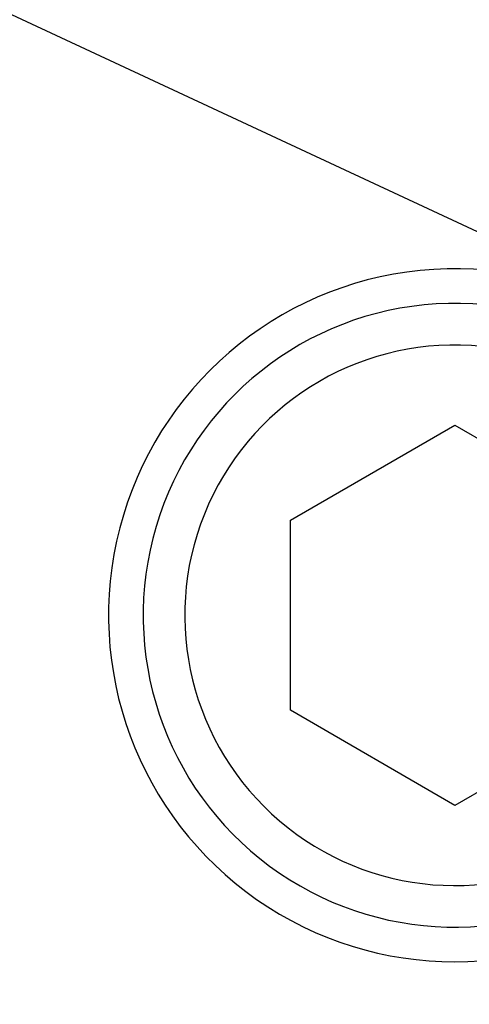
# Model space of a CAD drawing. Units: millimetres. Extents: x 283 to 3800, y 35 to 4953.
# Drawn here: x 863 to 889, y 2190 to 2246 of the extents above; entities that cross this region are included whole.
import ezdxf

# ---------------------------------------------------------------- set-up
doc = ezdxf.new("R2010")
doc.units = ezdxf.units.MM
doc.header["$LTSCALE"] = 18.181818
doc.layers.add('Symbols(Hillmar_metric)', color=7, linetype='Continuous', lineweight=18)
doc.layers.add('Visible Edges(Hillmar_metric)', color=7, linetype='Continuous', lineweight=25)
doc.layers.add('Visible Tangent Edges(Hillmar_Metric)', color=7, linetype='Continuous', lineweight=25, true_color=0xc0c0c0)
doc.styles.add('Hillmar_metric_Dimensions', font='arial.ttf')
doc.dimstyles.new('DEFAULT-ISO-Method 1b-Hillmar_metric$7', dxfattribs={"dimscale": 18.181818, "dimtxt": 2, "dimasz": 2.5, "dimexe": 1, "dimexo": 1, "dimgap": 0.25, "dimtad": 1, "dimtih": 1, "dimtoh": 1, "dimrnd": 1e-08, "dimdsep": 46, "dimtxsty": 'Hillmar_metric_Dimensions', "dimcen": 0.09, "dimdle": 8, "dimclrd": 7, "dimclre": 7, "dimclrt": 7, "dimazin": 2, "dimtfac": 0.75, "dimtmove": 0, "dimatfit": 3, "dimfxl": 1, "dimtolj": 1, "dimlwd": 15, "dimlwe": 9, "dimarcsym": 0})

msp = doc.modelspace()

# ---------------------------------------------------------------- linework, layer by layer
at = {"layer": 'Visible Edges(Hillmar_metric)'}
for p, q in [((907.657, 2225.625), (855.258, 2250.045)), ((878.618, 2217.484), (888.118, 2222.968)), ((888.118, 2222.968), (897.618, 2217.484)), ((878.618, 2206.514), (878.618, 2217.484)), ((888.118, 2201.029), (878.618, 2206.514)), ((890.843, 2202.602), (888.118, 2201.029))]:
    msp.add_line(p, q, dxfattribs=at)
for radius, start, end in [(20, 28.306, 306.9915), (18, 23.397, 303.5464)]:
    msp.add_arc((888.118, 2211.999), radius, start, end, dxfattribs=at)
at = {"layer": 'Visible Tangent Edges(Hillmar_Metric)'}
msp.add_arc((888.118, 2211.999), 15.6, 14.9896, 301.0851, dxfattribs=at)

# ---------------------------------------------------------------- leaders
at = {"layer": 'Symbols(Hillmar_metric)', "color": 7, "linetype": 'Continuous', "lineweight": 18, "annotation_type": 0, "has_hookline": 1, "hookline_direction": 0, "text_width": 516.993}
for points in [[(799.838, 2227.087), (1432.803, 2515.778), (1478.258, 2515.778)], [(767.518, 2074.031), (1433.574, 2302.521), (1479.028, 2302.521)]]:
    msp.add_leader(points, dimstyle='DEFAULT-ISO-Method 1b-Hillmar_metric$7', override={"dimtad": 0}, dxfattribs=at)

doc.saveas('drawing.dxf')
